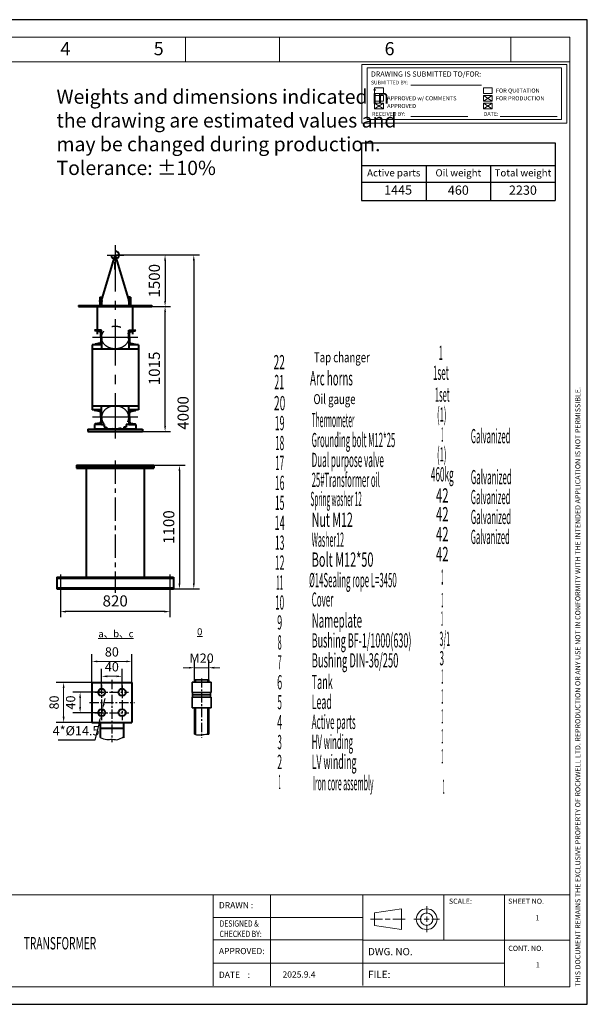
# Model space of a CAD drawing. Units: millimetres. Extents: x 8892 to 20358, y 28034 to 48385.
# Drawn here: x 11789 to 13781, y 28056 to 31513 of the extents above; entities that cross this region are included whole.
import ezdxf
from ezdxf.enums import TextEntityAlignment as Align

# ---------------------------------------------------------------- set-up
doc = ezdxf.new("R2010")
doc.units = ezdxf.units.MM
doc.header["$LTSCALE"] = 130
for name, pattern in [('DASHED', [19.05, 12.7, -6.35]), ('G', [2, 1.25, -0.25, 0.25, -0.25]), ('K', [2.5, 1.25, -0.25, 0.25, -0.25, 0.25, -0.25])]:
    doc.linetypes.add(name, pattern=pattern)
doc.layers.get('0').update_dxf_attribs({"lineweight": 40})
for name, color, linetype, lineweight in [('01', 7, 'Continuous', 40), ('02', 1, 'Continuous', 15), ('05', 4, 'G', 25), ('07', 6, 'K', 25), ('08', 1, 'Continuous', 15), ('11', 3, 'Continuous', 15), ('标注线', 3, 'Continuous', 15)]:
    doc.layers.add(name, color=color, linetype=linetype, lineweight=lineweight)
doc.layers.add('2', color=3, linetype='Continuous')
doc.layers.add('TBL', color=9, linetype='Continuous')
doc.styles.add('CCFS', font='complex.shx', dxfattribs={"width": 0.7, "bigfont": 'CCFSHZ.SHX'})
doc.styles.get("Standard").update_dxf_attribs({"font": 'isocp', "width": 0.707, "bigfont": 'intecad.shx'})
doc.styles.add('宋体', font='SimSun.ttf', dxfattribs={"width": 0.8})
doc.styles.add('样式 1', font='gbenor.shx', dxfattribs={"height": 3, "bigfont": 'gbcbig.shx'})
doc.dimstyles.new('INTE', dxfattribs={"dimscale": 13, "dimtxt": 3.5, "dimasz": 2, "dimexe": 3, "dimexo": 0, "dimgap": 1, "dimtad": 1, "dimdec": 3, "dimdsep": 46, "dimtxsty": 'Standard', "dimcen": 0, "dimclrd": 1, "dimclre": 1, "dimclrt": 3, "dimaunit": 1, "dimadec": 0, "dimazin": 0, "dimtfac": 1, "dimtdec": 3, "dimtmove": 0, "dimatfit": 0, "dimfxl": 1, "dimarcsym": 0})

# ---------------------------------------------------------------- blocks, each defined once
blk = doc.blocks.new('*D237')
at = {"layer": '08', "color": 1, "lineweight": -2, "transparency": 16777216}
for p, q in [((11931.8, 29514.4), (11931.8, 29415.2)), ((12316.4, 29514.4), (12316.4, 29415.2)), ((12296.9, 29434.7), (11951.3, 29434.7))]:
    blk.add_line(p, q, dxfattribs=at)
at = {"layer": '08', "color": 1, "lineweight": 25, "transparency": 16777216}
for points in [[(11951.3, 29437.9), (11951.3, 29431.4), (11931.8, 29434.7)], [(12296.9, 29437.9), (12296.9, 29431.4), (12316.4, 29434.7)]]:
    blk.add_solid(points, dxfattribs=at)
at = {"layer": 'Defpoints', "color": 0, "lineweight": 25, "transparency": 16777216}
for p in [(11931.8, 29514.4, 0), (12316.4, 29514.4, 0), (11931.8, 29434.7)]:
    blk.add_point(p, dxfattribs=at)
at = {"layer": '08', "color": 3, "transparency": 16777216, "insert": (12124.1, 29467.2), "char_height": 39, "attachment_point": 5}
blk.add_mtext('820', dxfattribs=at)
blk = doc.blocks.new('*D238')
at = {"layer": '08', "color": 1, "lineweight": -2, "transparency": 16777216}
for p, q in [((12259.5, 29948.4), (12369.2, 29948.4)), ((12349.7, 29928.9), (12349.7, 29533.9)), ((12329.2, 29514.4), (12369.2, 29514.4))]:
    blk.add_line(p, q, dxfattribs=at)
at = {"layer": '08', "color": 1, "lineweight": 25, "transparency": 16777216}
for points in [[(12346.4, 29928.9), (12352.9, 29928.9), (12349.7, 29948.4)], [(12346.4, 29533.9), (12352.9, 29533.9), (12349.7, 29514.4)]]:
    blk.add_solid(points, dxfattribs=at)
at = {"layer": 'Defpoints', "color": 0, "lineweight": 25, "transparency": 16777216}
for p in [(12259.5, 29948.4, 0), (12329.2, 29514.4), (12349.7, 29514.4)]:
    blk.add_point(p, dxfattribs=at)
at = {"layer": '08', "color": 3, "transparency": 16777216, "insert": (12317.2, 29731.4), "char_height": 39, "attachment_point": 5, "rotation": 90}
blk.add_mtext('1100', dxfattribs=at)
blk = doc.blocks.new('*D239')
at = {"layer": '08', "color": 1, "lineweight": -2, "transparency": 16777216}
for p, q in [((12271.9, 30686.8), (12419.5, 30686.8)), ((12400, 30667.3), (12400, 29533.9)), ((12329.2, 29514.4), (12419.5, 29514.4))]:
    blk.add_line(p, q, dxfattribs=at)
at = {"layer": '08', "color": 1, "lineweight": 25, "transparency": 16777216}
for points in [[(12396.8, 30667.3), (12403.3, 30667.3), (12400, 30686.8)], [(12396.8, 29533.9), (12403.3, 29533.9), (12400, 29514.4)]]:
    blk.add_solid(points, dxfattribs=at)
at = {"layer": 'Defpoints', "color": 0, "lineweight": 25, "transparency": 16777216}
for p in [(12271.9, 30686.8), (12329.2, 29514.4, 0), (12400, 29514.4)]:
    blk.add_point(p, dxfattribs=at)
at = {"layer": '08', "color": 3, "transparency": 16777216, "insert": (12367.5, 30132.2), "char_height": 39, "attachment_point": 5, "rotation": 90}
blk.add_mtext('4000', dxfattribs=at)
blk = doc.blocks.new('*D240')
at = {"layer": '08', "color": 1, "lineweight": -2, "transparency": 16777216}
for p, q in [((12252.3, 30505.9), (12318.7, 30505.9)), ((12299.2, 30086.7), (12299.2, 30486.4)), ((12220.5, 30067.2), (12318.7, 30067.2))]:
    blk.add_line(p, q, dxfattribs=at)
at = {"layer": '08', "color": 1, "lineweight": 25, "transparency": 16777216}
for points in [[(12296, 30486.4), (12302.5, 30486.4), (12299.2, 30505.9)], [(12296, 30086.7), (12302.5, 30086.7), (12299.2, 30067.2)]]:
    blk.add_solid(points, dxfattribs=at)
at = {"layer": 'Defpoints', "color": 0, "lineweight": 25, "transparency": 16777216}
for p in [(12252.3, 30505.9), (12299.2, 30505.9), (12220.5, 30067.2, 0)]:
    blk.add_point(p, dxfattribs=at)
at = {"layer": '08', "color": 3, "transparency": 16777216, "insert": (12266.7, 30288.6), "char_height": 39, "attachment_point": 5, "rotation": 90}
blk.add_mtext('1015', dxfattribs=at)
blk = doc.blocks.new('*D241')
at = {"layer": '08', "color": 1, "lineweight": -2, "transparency": 16777216}
for p, q in [((12125, 30686.8), (12318.7, 30686.8)), ((12299.2, 30667.3), (12299.2, 30525.4)), ((12252.3, 30505.9), (12318.7, 30505.9))]:
    blk.add_line(p, q, dxfattribs=at)
at = {"layer": '08', "color": 1, "lineweight": 25, "transparency": 16777216}
for points in [[(12296, 30667.3), (12302.5, 30667.3), (12299.2, 30686.8)], [(12296, 30525.4), (12302.5, 30525.4), (12299.2, 30505.9)]]:
    blk.add_solid(points, dxfattribs=at)
at = {"layer": 'Defpoints', "color": 0, "lineweight": 25, "transparency": 16777216}
for p in [(12125, 30686.8, 0), (12252.3, 30505.9, 0), (12299.2, 30505.9)]:
    blk.add_point(p, dxfattribs=at)
at = {"layer": '08', "color": 3, "transparency": 16777216, "insert": (12266.7, 30596.3), "char_height": 39, "attachment_point": 5, "rotation": 90}
blk.add_mtext('1500', dxfattribs=at)
blk = doc.blocks.new('*D247')
at = {"layer": '02', "color": 1, "lineweight": -2, "transparency": 16777216}
for p, q in [((12042.5, 29185.5), (11917.3, 29185.5)), ((12042.5, 29045.8), (11917.3, 29045.8))]:
    blk.add_line(p, q, dxfattribs=at)
at = {"layer": '02', "color": 1, "lineweight": 15, "transparency": 16777216}
blk.add_line((11943.3, 29166), (11943.3, 29065.3), dxfattribs=at)
at = {"layer": '02', "color": 1, "lineweight": 25, "transparency": 16777216}
for points in [[(11940, 29166), (11946.5, 29166), (11943.3, 29185.5)], [(11940, 29065.3), (11946.5, 29065.3), (11943.3, 29045.8)]]:
    blk.add_solid(points, dxfattribs=at)
at = {"layer": 'Defpoints', "color": 0, "lineweight": 25, "transparency": 16777216}
for p in [(12042.5, 29185.5), (11943.3, 29045.8), (12042.5, 29045.8)]:
    blk.add_point(p, dxfattribs=at)
at = {"layer": '02', "color": 3, "transparency": 16777216, "insert": (11914, 29115.6), "char_height": 32.5, "attachment_point": 5, "rotation": 90}
blk.add_mtext('80', dxfattribs=at)
blk = doc.blocks.new('*D248')
at = {"layer": '02', "color": 1, "lineweight": -2, "transparency": 16777216}
for p, q in [((12076.6, 29151.5), (11975.1, 29151.5)), ((12076.6, 29079.8), (11975.1, 29079.8))]:
    blk.add_line(p, q, dxfattribs=at)
at = {"layer": '02', "color": 1, "lineweight": 15, "transparency": 16777216}
blk.add_line((12001.1, 29132), (12001.1, 29099.3), dxfattribs=at)
at = {"layer": '02', "color": 1, "lineweight": 25, "transparency": 16777216}
for points in [[(11997.9, 29132), (12004.4, 29132), (12001.1, 29151.5)], [(11997.9, 29099.3), (12004.4, 29099.3), (12001.1, 29079.8)]]:
    blk.add_solid(points, dxfattribs=at)
at = {"layer": 'Defpoints', "color": 0, "lineweight": 25, "transparency": 16777216}
for p in [(12076.6, 29151.5), (12001.1, 29079.8), (12076.6, 29079.8)]:
    blk.add_point(p, dxfattribs=at)
at = {"layer": '02', "color": 3, "transparency": 16777216, "insert": (11971.9, 29115.6), "char_height": 32.5, "attachment_point": 5, "rotation": 90}
blk.add_mtext('40', dxfattribs=at)
blk = doc.blocks.new('*D249')
at = {"layer": '08', "color": 1, "lineweight": -2, "transparency": 16777216}
for p, q in [((12084.4, 29110.9), (12089.1, 29129.8)), ((12079.6, 29092), (12073.5, 29067.6)), ((12068.8, 29048.7), (12052.3, 28983)), ((12052.3, 28983), (11924.6, 28983))]:
    blk.add_line(p, q, dxfattribs=at)
at = {"layer": '08', "color": 1, "lineweight": 25, "transparency": 16777216}
for points in [[(12081.2, 29111.7), (12087.5, 29110.1), (12079.6, 29092)], [(12065.6, 29049.5), (12071.9, 29047.9), (12073.5, 29067.6)]]:
    blk.add_solid(points, dxfattribs=at)
at = {"layer": 'Defpoints', "color": 0, "lineweight": 25, "transparency": 16777216}
for p in [(12079.6, 29092), (12073.5, 29067.6)]:
    blk.add_point(p, dxfattribs=at)
at = {"layer": '08', "color": 3, "transparency": 16777216, "insert": (11981.9, 29012.2), "char_height": 32.5, "attachment_point": 5}
blk.add_mtext(' 4*%%c14.5', dxfattribs=at)
blk = doc.blocks.new('*D250')
at = {"layer": '02', "color": 1, "lineweight": -2, "transparency": 16777216}
for p, q in [((12042.5, 29185.5), (12042.5, 29285.8)), ((12182.3, 29185.5), (12182.3, 29285.8))]:
    blk.add_line(p, q, dxfattribs=at)
at = {"layer": '02', "color": 1, "lineweight": 15, "transparency": 16777216}
blk.add_line((12062, 29259.8), (12162.8, 29259.8), dxfattribs=at)
at = {"layer": '02', "color": 1, "lineweight": 25, "transparency": 16777216}
for points in [[(12062, 29263), (12062, 29256.5), (12042.5, 29259.8)], [(12162.8, 29263), (12162.8, 29256.5), (12182.3, 29259.8)]]:
    blk.add_solid(points, dxfattribs=at)
at = {"layer": 'Defpoints', "color": 0, "lineweight": 25, "transparency": 16777216}
for p in [(12182.3, 29259.8), (12042.5, 29185.5), (12182.3, 29185.5)]:
    blk.add_point(p, dxfattribs=at)
at = {"layer": '02', "color": 3, "transparency": 16777216, "insert": (12112.4, 29289), "char_height": 32.5, "attachment_point": 5}
blk.add_mtext('80', dxfattribs=at)
blk = doc.blocks.new('*D251')
at = {"layer": '02', "color": 1, "lineweight": -2, "transparency": 16777216}
for p, q in [((12076.6, 29151.5), (12076.6, 29233.5)), ((12148.3, 29151.5), (12148.3, 29233.5))]:
    blk.add_line(p, q, dxfattribs=at)
at = {"layer": '02', "color": 1, "lineweight": 15, "transparency": 16777216}
blk.add_line((12096.1, 29207.5), (12128.8, 29207.5), dxfattribs=at)
at = {"layer": '02', "color": 1, "lineweight": 25, "transparency": 16777216}
for points in [[(12096.1, 29210.8), (12096.1, 29204.3), (12076.6, 29207.5)], [(12128.8, 29210.8), (12128.8, 29204.3), (12148.3, 29207.5)]]:
    blk.add_solid(points, dxfattribs=at)
at = {"layer": 'Defpoints', "color": 0, "lineweight": 25, "transparency": 16777216}
for p in [(12148.3, 29207.5), (12076.6, 29151.5), (12148.3, 29151.5)]:
    blk.add_point(p, dxfattribs=at)
at = {"layer": '02', "color": 3, "transparency": 16777216, "insert": (12112.4, 29236.8), "char_height": 32.5, "attachment_point": 5}
blk.add_mtext('40', dxfattribs=at)
blk = doc.blocks.new('*D253')
at = {"layer": '02', "color": 1, "lineweight": -2, "transparency": 16777216}
for p, q in [((12402.1, 29195.7), (12402.1, 29263.7)), ((12452.5, 29195.7), (12452.5, 29263.7))]:
    blk.add_line(p, q, dxfattribs=at)
at = {"layer": '02', "color": 1, "lineweight": 15, "transparency": 16777216}
for p, q in [((12382.6, 29237.7), (12363.1, 29237.7)), ((12402.1, 29237.7), (12452.5, 29237.7)), ((12472, 29237.7), (12491.5, 29237.7))]:
    blk.add_line(p, q, dxfattribs=at)
at = {"layer": '02', "color": 1, "lineweight": 25, "transparency": 16777216}
for points in [[(12382.6, 29241), (12382.6, 29234.5), (12402.1, 29237.7)], [(12472, 29241), (12472, 29234.5), (12452.5, 29237.7)]]:
    blk.add_solid(points, dxfattribs=at)
at = {"layer": 'Defpoints', "color": 0, "lineweight": 25, "transparency": 16777216}
for p in [(12452.5, 29237.7), (12402.1, 29195.7), (12452.5, 29195.7)]:
    blk.add_point(p, dxfattribs=at)
at = {"layer": '02', "color": 3, "transparency": 16777216, "insert": (12427.3, 29267), "char_height": 32.5, "attachment_point": 5}
blk.add_mtext('M20', dxfattribs=at)

msp = doc.modelspace()

# ---------------------------------------------------------------- linework, layer by layer
at = {"color": 1, "linetype": 'Continuous', "lineweight": 35}
for p, q in [((12393.7212, 29187.2958), (12460.9212, 29187.2958)), ((12393.7212, 29187.2958), (12393.7212, 29150.761)), ((12402.1212, 29195.6958), (12452.5212, 29195.6958)), ((12452.5212, 29195.6958), (12452.5212, 29187.2958)), ((12460.9212, 29187.2958), (12460.9212, 29150.761)), ((12393.7212, 29150.761), (12460.9212, 29150.761)), ((12395.8212, 29133.9425), (12395.8212, 29150.761)), ((12395.8212, 29142.3425), (12458.8212, 29142.3425)), ((12458.8212, 29133.9425), (12458.8212, 29150.761)), ((12393.7212, 29133.9425), (12393.7212, 29097.4077)), ((12393.7212, 29133.9425), (12460.9212, 29133.9425)), ((12460.9212, 29133.9425), (12460.9212, 29097.4077)), ((12393.7212, 29097.4077), (12460.9212, 29097.4077)), ((12452.5212, 29097.4077), (12452.5212, 29004.6562))]:
    msp.add_line(p, q, dxfattribs=at)
at = {"color": 1, "linetype": 'Continuous', "lineweight": 35, "ltscale": 0.02}
for p, q in [((12402.1212, 29195.6958), (12402.1212, 29187.2958)), ((12402.1212, 29097.4077), (12402.1212, 29004.6562))]:
    msp.add_line(p, q, dxfattribs=at)
at = {"color": 3, "linetype": 'ByBlock', "lineweight": -3, "ltscale": 0.02}
for p, q in [((12406.3212, 29195.6958), (12406.3212, 29187.2958)), ((12406.3212, 29195.6958), (12406.3212, 29187.2958)), ((12448.3212, 29195.6958), (12448.3212, 29187.2958)), ((12406.3212, 29097.4077), (12406.3212, 29003.0918)), ((12448.3212, 29097.4077), (12448.3212, 29004.6562))]:
    msp.add_line(p, q, dxfattribs=at)
at = {"color": 3, "linetype": 'ByBlock', "lineweight": -3}
msp.add_line((12448.3212, 29195.6958), (12448.3212, 29187.2958), dxfattribs=at)
at = {"layer": '01'}
for p, q in [((12076.4179, 30525.3986, -0.0001), (12124.1102, 30686.776, -0.0001)), ((12124.1102, 30686.776, -0.0001), (12171.8025, 30525.3986, -0.0001)), ((12124.1102, 30636.402, -0.0001), (12124.1102, 30662.0731, -0.0001)), ((12070.2641, 30538.2191, -0.0001), (12070.2641, 30510.014, -0.0001)), ((12070.2641, 30538.2191, -0.0001), (12076.4179, 30538.2191, -0.0001)), ((12076.4179, 30538.2191, -0.0001), (12076.4179, 30510.014, -0.0001)), ((12171.8025, 30538.2191, -0.0001), (12171.8025, 30510.014, -0.0001)), ((12177.9564, 30538.2191, -0.0001), (12171.8025, 30538.2191, -0.0001)), ((12177.9564, 30538.2191, -0.0001), (12177.9564, 30510.014, -0.0001)), ((11995.9051, 30510.014, -0.0001), (11995.9051, 30505.9114, -0.0001)), ((11995.9051, 30510.014, -0.0001), (12252.3153, 30510.014, -0.0001)), ((11995.9051, 30505.9114, -0.0001), (12252.3153, 30505.9114, -0.0001)), ((12076.4179, 30505.9114, -0.0001), (12050.7769, 30505.9114, -0.0001)), ((12061.8458, 30408.6879, -0.0001), (12061.8458, 30505.9114, -0.0001)), ((12061.8458, 30464.8858, -0.0001), (12061.8458, 30490.8006, -0.0001)), ((12171.8025, 30505.9114, -0.0001), (12197.4436, 30505.9114, -0.0001)), ((12186.3747, 30408.6879, -0.0001), (12186.3747, 30505.9114, -0.0001)), ((12186.3747, 30464.8858, -0.0001), (12186.3747, 30490.8006, -0.0001)), ((12252.3153, 30510.014, -0.0001), (12252.3153, 30505.9114, -0.0001)), ((12076.4179, 30422.7797, -0.0001), (12051.8025, 30422.7797, -0.0001)), ((12076.4179, 30392.0104, -0.0001), (12076.4179, 30422.7797, -0.0001)), ((12171.8025, 30392.0104, -0.0001), (12171.8025, 30422.7797, -0.0001)), ((12171.8025, 30422.7797, -0.0001), (12196.4179, 30422.7797, -0.0001)), ((12070.1507, 30417.5048, -0.0001), (12053.5771, 30420.6381, -0.0001)), ((12073.7, 30397.1387, -0.0001), (12073.7, 30413.2217, -0.0001)), ((12073.7, 30397.1387, -0.0001), (12073.7, 30381.0556, -0.0001)), ((12076.4179, 30397.1387, -0.0001), (12076.4179, 30357.158, -0.0001)), ((12171.8025, 30397.1387, -0.0001), (12171.8025, 30357.158, -0.0001)), ((12174.5205, 30397.1387, -0.0001), (12174.5205, 30413.2217, -0.0001)), ((12174.5205, 30397.1387, -0.0001), (12174.5205, 30381.0556, -0.0001)), ((12178.0697, 30417.5048, -0.0001), (12194.6433, 30420.6381, -0.0001)), ((12076.4179, 30371.4976, -0.0001), (12042.8282, 30371.4976, -0.0001)), ((12042.8282, 30371.4976, -0.0001), (12042.8282, 30142.6044, -0.0001)), ((12042.8282, 30357.158, -0.0001), (12205.3923, 30357.158, -0.0001)), ((12070.1507, 30376.7725, -0.0001), (12053.5771, 30373.6392, -0.0001)), ((12205.3923, 30371.4976, -0.0001), (12171.8025, 30371.4976, -0.0001)), ((12178.0697, 30376.7725, -0.0001), (12194.6433, 30373.6392, -0.0001)), ((12205.3923, 30371.4976, -0.0001), (12205.3923, 30142.6044, -0.0001)), ((12042.8282, 30156.944, -0.0001), (12205.3923, 30156.944, -0.0001)), ((12076.4179, 30116.9633, -0.0002), (12076.4179, 30156.944, -0.0002)), ((12171.8025, 30116.9633, -0.0002), (12171.8025, 30156.944, -0.0002)), ((12076.4179, 30142.6044, -0.0002), (12042.8282, 30142.6044, -0.0002)), ((12070.1507, 30137.3295, -0.0002), (12053.5771, 30140.4628, -0.0002)), ((12073.7, 30116.9633, -0.0002), (12073.7, 30133.0464, -0.0002)), ((12073.7, 30116.9633, -0.0002), (12073.7, 30100.8803, -0.0002)), ((12076.4179, 30116.9633, -0.0002), (12076.4179, 30091.3223, -0.0002)), ((12205.3923, 30142.6044, -0.0002), (12171.8025, 30142.6044, -0.0002)), ((12171.8025, 30116.9633, -0.0002), (12171.8025, 30091.3223, -0.0002)), ((12174.5205, 30116.9633, -0.0002), (12174.5205, 30133.0464, -0.0002)), ((12174.5205, 30116.9633, -0.0002), (12174.5205, 30100.8803, -0.0002)), ((12178.0697, 30137.3295, -0.0002), (12194.6433, 30140.4628, -0.0002)), ((12076.4179, 30091.3223, -0.0002), (12051.8025, 30091.3223, -0.0002)), ((12051.8025, 30091.3223, -0.0002), (12051.8029, 30075.4442, -0.0001)), ((12051.8029, 30076.9827, -0.0001), (12196.4183, 30076.9827, -0.0001)), ((12070.1507, 30096.5972, -0.0002), (12053.5771, 30093.4639, -0.0002)), ((12076.4179, 30091.3223, -0.0002), (12085.1528, 30091.3223, -0.0002)), ((12085.1528, 30091.3223, -0.0002), (12085.1528, 30081.7939, -0.0002)), ((12085.1528, 30081.7939, -0.0002), (12094.0033, 30081.7939, -0.0002)), ((12094.0033, 30081.7939, -0.0002), (12094.0036, 30076.9932, -0.0001)), ((12163.0676, 30081.7939, -0.0002), (12154.2172, 30081.7939, -0.0002)), ((12154.2172, 30081.7939, -0.0002), (12154.2176, 30076.9932, -0.0001)), ((12171.8025, 30091.3223, -0.0002), (12163.0676, 30091.3223, -0.0002)), ((12163.0676, 30091.3223, -0.0002), (12163.0676, 30081.7939, -0.0002)), ((12171.8025, 30091.3223, -0.0002), (12196.4179, 30091.3223, -0.0002)), ((12178.0697, 30096.5972, -0.0002), (12194.6433, 30093.4639, -0.0002)), ((12196.4179, 30091.3223, -0.0002), (12196.4183, 30075.4442, -0.0001)), ((12027.9567, 30075.4442, -0.0001), (12220.5208, 30075.4442, -0.0001)), ((12027.9567, 30075.4442, -0.0002), (12027.9567, 30067.2391, -0.0002)), ((12027.9567, 30067.2391, -0.0001), (12220.5208, 30067.2391, -0.0001)), ((12220.5208, 30075.4442, -0.0001), (12220.5208, 30067.2391, -0.0001)), ((11988.7256, 29948.4306, -0.0001), (12259.4948, 29948.4306, -0.0001)), ((11988.7256, 29948.4306, -0.0001), (11988.7256, 29938.1742, -0.0001)), ((11988.7256, 29945.5936, -0.0001), (12259.4948, 29945.5936, -0.0001)), ((11988.7256, 29938.1742, -0.0001), (12259.4948, 29938.1742, -0.0001)), ((12022.0589, 29938.1742, -0.0001), (12022.0589, 29555.3969, -0.0001)), ((12226.1615, 29938.1742, -0.0001), (12226.1615, 29555.3969, -0.0001)), ((12259.4948, 29948.4306, -0.0001), (12259.4948, 29938.1742, -0.0001)), ((11918.982, 29555.3969, -0.0001), (12329.2384, 29555.3969, -0.0001)), ((11918.982, 29555.3969, -0.0001), (11918.982, 29514.3713, -0.0001)), ((11918.982, 29551.8072, -0.0001), (12329.2384, 29551.8072, -0.0001)), ((12329.2384, 29555.3969, -0.0001), (12329.2384, 29514.3713, -0.0001)), ((11918.982, 29517.961, -0.0001), (12329.2384, 29517.961, -0.0001)), ((11918.982, 29514.3713, -0.0001), (12329.2384, 29514.3713, -0.0001)), ((12042.5358, 29185.5331), (12042.5358, 29045.7571)), ((12042.5358, 29185.5331), (12182.3118, 29185.5331)), ((12182.3118, 29185.5331), (12182.3118, 29045.7571)), ((12042.5358, 29045.7571), (12182.3118, 29045.7571)), ((12071.2078, 29045.7571), (12071.2078, 28993.1397)), ((12153.6398, 29045.7571), (12153.6398, 28992.0356)), ((12071.2078, 29026.0451), (12153.6398, 29026.0451))]:
    msp.add_line(p, q, dxfattribs=at)
for centre in [(12076.5838, 29151.4851), (12148.2638, 29151.4851), (12076.5838, 29079.8051), (12148.2638, 29079.8051)]:
    msp.add_circle(centre, 12.544, dxfattribs=at)
for centre, radius, start, end in [((12124.1102, 30686.776), 13.5675, 180, 90), ((12053.982, 30422.7797, -0.0001), 2.1795, 180, 259.2943623), ((12194.2384, 30422.7797, -0.0001), 2.1795, 280.7056377, 360), ((12069.341, 30413.2217, -0.0001), 4.359, 0, 79.2943623), ((12178.8795, 30413.2217, -0.0001), 4.359, 100.7056377, 180), ((12053.982, 30371.4976, -0.0001), 2.1795, 100.7056377, 180), ((12069.341, 30381.0556, -0.0001), 4.359, 280.7056377, 0), ((12178.8795, 30381.0556, -0.0001), 4.359, 180, 259.2943623), ((12194.2384, 30371.4976, -0.0001), 2.1795, 0, 79.2943623), ((12053.982, 30142.6044, -0.0002), 2.1795, 180, 259.2943623), ((12069.341, 30133.0464, -0.0002), 4.359, 0, 79.2943623), ((12178.8795, 30133.0464, -0.0002), 4.359, 100.7056377, 180), ((12194.2384, 30142.6044, -0.0002), 2.1795, 280.7056377, 0), ((12053.982, 30091.3223, -0.0002), 2.1795, 100.7056377, 180), ((12069.341, 30100.8803, -0.0002), 4.359, 280.7056377, 0), ((12178.8795, 30100.8803, -0.0002), 4.359, 180, 259.2943623), ((12194.2384, 30091.3223, -0.0002), 2.1795, 0, 79.2943623)]:
    msp.add_arc(centre, radius, start, end, dxfattribs=at)
at = {"layer": '05'}
for p, q in [((12124.1102, 30721.2286, -0.0001), (12124.1102, 30043.0029, -0.0001)), ((12095.7474, 30686.776, -0.0001), (12154.2371, 30686.776, -0.0001)), ((12067.1679, 30525.3986, -0.0001), (12080.2292, 30525.3986, -0.0001)), ((12181.0525, 30525.3986, -0.0001), (12167.9913, 30525.3986, -0.0001)), ((12204.1488, 30397.1387, -0.0001), (12044.0717, 30397.1387, -0.0001)), ((12204.1488, 30116.9633, -0.0001), (12044.0717, 30116.9633, -0.0001)), ((11931.8025, 29565.2839, -0.0001), (11931.8025, 29499.7959, -0.0001)), ((12316.4179, 29565.2839, -0.0001), (12316.4179, 29499.7959, -0.0001))]:
    msp.add_line(p, q, dxfattribs=at)
at = {"layer": '05', "color": 4, "linetype": 'G', "ltscale": 0.5}
msp.add_line((12124.1102, 29964.9986, -0.0001), (12124.1102, 29500.1008, -0.0001), dxfattribs=at)
at = {"layer": '05', "ltscale": 0.2}
for p, q in [((12076.5838, 29178.0612), (12076.5838, 29053.285)), ((12112.4238, 29194.7137), (12112.4238, 28975.7949)), ((12427.3212, 29200.4195), (12427.3212, 28991.3538)), ((12052.3945, 29151.4851), (12170.6994, 29151.4851)), ((12148.2638, 29175.8722), (12148.2638, 29053.285)), ((12033.9892, 29115.6451), (12191.4758, 29115.6451)), ((12052.3945, 29079.8051), (12171.7948, 29079.8051))]:
    msp.add_line(p, q, dxfattribs=at)
at = {"layer": '07'}
msp.add_ellipse((12124.1177, 30397.1387, -0.0001), major_axis=(47.6848, 0), ratio=0.838435127, dxfattribs=at)
at = {"layer": '07', "extrusion": (0, 0, -1)}
msp.add_ellipse((12124.1177, 30116.9633, -0.0001), major_axis=(47.6848, 0), ratio=0.838435127, dxfattribs=at)
at = {"layer": '2'}
for p, q in [((12988.3261, 31080.6247), (13214.9674, 31080.6247)), ((12988.3261, 31080.6247), (12988.3261, 31001.299)), ((13214.9674, 31080.6247), (13441.6087, 31080.6247)), ((13441.6087, 31080.6247), (13668.25, 31080.6247)), ((13668.25, 31080.6247), (13668.25, 31001.299)), ((12988.3261, 31001.299), (13214.9674, 31001.299)), ((12988.3261, 31001.299), (12988.3261, 30942.6619)), ((13214.9674, 31001.299), (13441.6087, 31001.299)), ((13214.9674, 31001.299), (13214.9674, 30942.6619)), ((13441.6087, 31001.299), (13668.25, 31001.299)), ((13441.6087, 31001.299), (13441.6087, 30942.6619)), ((13668.25, 31001.299), (13668.25, 30942.6619)), ((12988.3261, 30942.6619), (13214.9674, 30942.6619)), ((12988.3261, 30942.6619), (12988.3261, 30877.8619)), ((13214.9674, 30942.6619), (13441.6087, 30942.6619)), ((13214.9674, 30942.6619), (13214.9674, 30877.8619)), ((13441.6087, 30942.6619), (13668.25, 30942.6619)), ((13441.6087, 30942.6619), (13441.6087, 30877.8619)), ((13668.25, 30942.6619), (13668.25, 30877.8619)), ((12988.3261, 30877.8619), (13214.9674, 30877.8619)), ((13214.9674, 30877.8619), (13441.6087, 30877.8619)), ((13441.6087, 30877.8619), (13668.25, 30877.8619))]:
    msp.add_line(p, q, dxfattribs=at)
for points, knots in [([(12402.1212, 29004.6562), (12411.9582, 29000.0593), (12427.5829, 29003.7837), (12444.7545, 29004.0138), (12452.5212, 29004.6562)], [0, 0, 0, 0, 14.111512718, 22.414316837, 22.414316837, 22.414316837, 22.414316837]), ([(12071.0165, 28993.2291), (12078.8861, 28989.5516), (12092.5608, 28983.1612), (12115.6507, 28988.9323), (12133.1914, 28980.5795), (12151.4332, 28996.2339), (12153.6398, 28992.0356)], [0, 0, 0, 0, 14.111512718, 24.521203325, 37.35813522, 47.237569254, 47.237569254, 47.237569254, 47.237569254])]:
    msp.add_open_spline(points, degree=3, knots=knots, dxfattribs=at)
at = {"layer": 'Defpoints', "ltscale": 2}
for p, q in [((13780.834, 31512.935), (8891.9088, 31512.935)), ((13780.834, 28055.9815), (13780.834, 31512.935)), ((8891.9088, 28055.9815), (13780.834, 28055.9815))]:
    msp.add_line(p, q, dxfattribs=at)
msp.add_point((13780.834, 31512.935), dxfattribs=at)
at = {"layer": 'TBL', "color": 0, "linetype": 'ByBlock', "lineweight": 5}
for p, q in [((9039.4229, 31451.8327), (13719.7317, 31451.8327)), ((12370.7724, 31451.8327), (12370.7724, 31365.4209)), ((12700.9694, 31451.8327), (12700.9694, 31365.4209)), ((13512.2039, 31451.8327), (13512.2039, 31365.4209)), ((13719.7317, 31451.8327), (13719.7317, 31365.4209)), ((13719.7317, 31365.4209), (9125.8346, 31365.4209)), ((12989.0996, 31149.8481), (12989.0996, 31355.8887)), ((12989.0996, 31355.8887), (13708.595, 31355.8887)), ((13708.595, 31355.8887), (13708.595, 31149.8481)), ((13719.7317, 28117.0838), (13719.7317, 31365.4209)), ((13008.1553, 31161.9732), (13008.1553, 31343.4685)), ((13008.1553, 31343.4685), (13690.4975, 31343.4685)), ((13008.1553, 31343.4685), (13690.4975, 31343.4685)), ((13690.4975, 31343.4685), (13690.4975, 31161.9732)), ((13034.5229, 31254.1218), (13034.5229, 31273.9166)), ((13034.5229, 31273.9166), (13065.1301, 31273.9166)), ((13065.1301, 31254.1218), (13034.5229, 31254.1218)), ((13065.1301, 31273.9166), (13065.1301, 31254.1218)), ((13161.8322, 31282.7259), (13409.9807, 31282.7259)), ((13416.7915, 31254.1218), (13416.7915, 31273.9166)), ((13416.7915, 31273.9166), (13447.3987, 31273.9166)), ((13447.3987, 31254.1218), (13416.7915, 31254.1218)), ((13447.3987, 31273.9166), (13447.3987, 31254.1218)), ((13034.5229, 31227.0866), (13034.5229, 31246.8815)), ((13034.5229, 31246.8815), (13065.1301, 31246.8815)), ((13065.1301, 31227.0866), (13034.5229, 31227.0866)), ((13034.5229, 31200.0515), (13034.5229, 31219.8463)), ((13034.5229, 31219.8463), (13065.1301, 31219.8463)), ((13034.5229, 31219.8463), (13065.1301, 31200.0515)), ((13065.1301, 31219.8463), (13034.5229, 31200.0515)), ((13065.1301, 31246.8815), (13065.1301, 31227.0866)), ((13065.1301, 31219.8463), (13065.1301, 31200.0515)), ((13416.7915, 31227.0866), (13416.7915, 31246.8815)), ((13416.7915, 31246.8815), (13447.3987, 31246.8815)), ((13416.7915, 31246.8815), (13447.3987, 31227.0866)), ((13447.3987, 31246.8815), (13416.7915, 31227.0866)), ((13447.3987, 31227.0866), (13416.7915, 31227.0866)), ((13416.7915, 31200.0515), (13416.7915, 31219.8463)), ((13416.7915, 31219.8463), (13447.3987, 31219.8463)), ((13416.7915, 31219.8463), (13447.3987, 31200.0515)), ((13447.3987, 31219.8463), (13416.7915, 31200.0515)), ((13447.3987, 31246.8815), (13447.3987, 31227.0866)), ((13447.3987, 31219.8463), (13447.3987, 31200.0515)), ((13065.1301, 31200.0515), (13034.5229, 31200.0515)), ((13447.3987, 31200.0515), (13416.7915, 31200.0515)), ((13708.595, 31149.8481), (12989.0996, 31149.8481)), ((13690.4975, 31161.9732), (13008.1553, 31161.9732)), ((13161.8322, 31173.2568), (13361.3263, 31173.2568)), ((13475.6299, 31173.2568), (13675.124, 31173.2568)), ((9125.8346, 28440.8484), (13719.7317, 28440.8484)), ((12467.4276, 28440.8484), (12467.4276, 28121.0028)), ((12669.3788, 28440.8484), (12669.3788, 28121.0028)), ((12992.8917, 28441.6908), (12992.8917, 28121.8452)), ((13277.2157, 28440.8484), (13277.2157, 28281.768)), ((13490.2968, 28440.8484), (13490.2968, 28121.0028)), ((13128.4962, 28391.5171), (13033.5366, 28376.7261)), ((13128.4962, 28318.2432), (13128.4962, 28391.5171)), ((13217.2022, 28373.1582), (13217.2022, 28400.3468)), ((12467.4276, 28360.887), (12992.8917, 28360.887)), ((13062.1007, 28354.8801), (13020.007, 28354.8801)), ((13033.5366, 28376.7261), (13033.5366, 28333.0342)), ((13071.2397, 28354.8801), (13089.5177, 28354.8801)), ((13098.6567, 28354.8801), (13142.0258, 28354.8801)), ((13198.9242, 28354.8801), (13171.7356, 28354.8801)), ((13208.0632, 28354.8801), (13226.3412, 28354.8801)), ((13217.2022, 28370.0509), (13217.2022, 28370.0509)), ((13217.2022, 28345.7411), (13217.2022, 28364.0192)), ((13235.4802, 28354.8801), (13262.6688, 28354.8801)), ((13033.5366, 28333.0342), (13128.4962, 28318.2432)), ((13217.2022, 28336.6021), (13217.2022, 28309.4135)), ((12467.4276, 28281.768), (12992.8917, 28281.768)), ((12992.8917, 28280.9256), (13719.7317, 28280.9256)), ((12467.4276, 28200.9642), (13490.2968, 28200.9642)), ((13719.7317, 28117.0838), (9125.8346, 28117.0838)), ((9125.8346, 28117.0838), (13719.7317, 28117.0838))]:
    msp.add_line(p, q, dxfattribs=at)
for radius, start, end in [(36.3276, 0, 180), (36.3276, 180, 0), (21.8459, 0, 180), (21.8459, 180, 0)]:
    msp.add_arc((13217.2022, 28354.8801), radius, start, end, dxfattribs=at)

# ---------------------------------------------------------------- texts
at = {"layer": '01', "color": 6, "style": 'CCFS', "width": 0.6}
msp.add_text('TRANSFORMER', height=43.549618, dxfattribs=at).set_placement((11803.4958, 28248.6111))
at = {"layer": '08', "char_height": 24.5, "width": 802.793787, "attachment_point": 1}
for s, insert in [('{\\La、b、c}', (12064.9218, 29369.2475, -0.0001)), ('{\\L0}', (12411.55, 29376.4478))]:
    msp.add_mtext(s, dxfattribs=dict(at, insert=insert))
at = {"layer": '11'}
for s, width, p, p2 in [('1', 0.801171, (13259.7056, 30318.4347), (13273.7261, 30318.4347)), ('22', 0.607767, (12679.9578, 30285.6178), (12719.7683, 30285.6178)), ('Arc horns', 0.52038, (12807.9174, 30229.0112), (12958.2033, 30229.0112)), ('1set', 0.476783, (13239.0089, 30248.4347), (13295.0906, 30248.4347)), ('21', 0.654206, (12682.6901, 30215.6178), (12717.036, 30215.6178)), ('1set', 0.43911, (13246.0794, 30171.7707), (13297.7297, 30171.7707)), ('20', 0.636567, (12681.4014, 30141.741), (12721.2119, 30141.741)), ('(1)', 0.569718, (13253.613, 30101.7707), (13286.3606, 30101.7707)), ('19', 0.612447, (12684.1338, 30071.741), (12718.4796, 30071.741)), ('Thermometer', 0.387835, (12813.6579, 30082.3472), (12963.9439, 30082.3472)), ('1', 0.404, (13268.3696, 30031.7707), (13275.4396, 30031.7707)), ('Galvanized', 0.445064, (13371.9223, 30025.8483), (13511.0047, 30025.8483)), ('18', 0.606, (12685.3992, 30001.741), (12717.2142, 30001.741)), ('Grounding bolt M12*25', 0.444673, (12813.6579, 30012.3472), (13106.9512, 30012.3472)), ('(1)', 0.569718, (13253.613, 29961.7707), (13286.3606, 29961.7707)), ('17', 0.606, (12685.3992, 29931.741), (12717.2142, 29931.741)), ('Dual purpose valve', 0.450257, (12813.6579, 29942.3472), (13066.9838, 29942.3472)), ('460kg', 0.458602, (13231.9315, 29891.7707), (13311.8715, 29891.7707)), ('16', 0.610556, (12684.5224, 29861.741), (12718.091, 29861.741)), ('25#Transformer oil', 0.414494, (12813.6579, 29872.3472), (13053.0801, 29872.3472)), ('Galvanized', 0.459936, (13371.9223, 29882.1189), (13515.6523, 29882.1189)), ('42', 0.626549, (13249.8178, 29817.6785), (13293.9914, 29817.6785)), ('15', 0.609833, (12684.6671, 29791.741), (12717.9463, 29791.741)), ('Spring washer 12', 0.3594, (12809.5427, 29805.4073), (12989.4685, 29805.4073)), ('Galvanized', 0.445064, (13371.9223, 29812.1189), (13511.0047, 29812.1189)), ('42', 0.626549, (13249.8178, 29751.7707), (13293.9914, 29751.7707)), ('14', 0.614783, (12683.6317, 29721.741), (12718.9817, 29721.741)), ('Nut M12', 0.640044, (12813.6579, 29732.3472), (12957.9898, 29732.3472)), ('Galvanized', 0.4525, (13371.9223, 29742.1189), (13513.3285, 29742.1189)), ('42', 0.626549, (13249.8178, 29681.7707), (13293.9914, 29681.7707)), ('13', 0.609833, (12684.6671, 29651.741), (12717.9463, 29651.741)), ('Washer12', 0.404446, (12813.6579, 29662.3472), (12927.1568, 29662.3472)), ('Galvanized', 0.437628, (13371.9223, 29672.1189), (13508.6809, 29672.1189)), ('42', 0.626549, (13249.8178, 29611.7707), (13293.9914, 29611.7707)), ('12', 0.611465, (12684.3376, 29581.741), (12718.2757, 29581.741)), ('Bolt M12*50', 0.623933, (12813.6579, 29592.3472), (13030.4991, 29592.3472)), ('11', 0.582235, (12688.9342, 29511.741), (12713.6792, 29511.741)), ('%%C14Sealing rope L=3450', 0.434757, (12804.3613, 29520.5407), (13111.9693, 29520.5407)), ('1', 0.404, (13268.3696, 29532.9359), (13275.4396, 29532.9359)), ('1', 0.404, (13268.3696, 29529.2066), (13275.4396, 29529.2066)), ('10', 0.606076, (12685.3853, 29441.741), (12717.2281, 29441.741)), ('Cover', 0.467305, (12813.6579, 29452.3472), (12889.595, 29452.3472)), ('1', 0.404, (13268.3696, 29450.2919), (13275.4396, 29450.2919)), ('9', 0.579528, (12692.3009, 29371.741), (12710.3125, 29371.741)), ('Nameplate', 0.584071, (12813.6579, 29378.6178), (12990.3394, 29378.6178)), ('1', 0.404, (13267.2681, 29385.3833), (13274.3381, 29385.3833)), ('8', 0.514182, (12694.2367, 29301.741), (12708.3767, 29301.741)), ('Bushing BF-1/1000(630)', 0.509013, (12813.6579, 29308.6178), (13163.6579, 29308.6178)), ('7', 0.514182, (12694.2367, 29231.741), (12708.3767, 29231.741)), ('Bushing DIN-36/250', 0.522256, (12813.6579, 29238.6178), (13117.9576, 29238.6178)), ('3', 0.527686, (13262.4111, 29246.2096), (13278.0154, 29246.2096)), ('6', 0.600695, (12692.3022, 29161.741), (12710.3112, 29161.741)), ('Tank', 0.537987, (12813.6579, 29162.5951), (12887.6311, 29162.5951)), ('1', 0.404, (13268.3696, 29182.0187), (13275.4396, 29182.0187)), ('1', 0.404, (13268.3696, 29182.0187), (13275.4396, 29182.0187)), ('Lead ', 0.484783, (12813.6579, 29092.5951), (12891.2231, 29092.5951)), ('1', 0.404, (13268.3696, 29112.0187), (13275.4396, 29112.0187)), ('5', 0.527686, (12693.5046, 29091.741), (12709.1088, 29091.741)), ('Active parts', 0.418906, (12813.6579, 29022.5951), (12968.1505, 29022.5951)), ('1', 0.404, (13268.3696, 29042.0187), (13275.4396, 29042.0187)), ('4', 0.543846, (12692.4692, 29021.741), (12710.1442, 29021.741)), ('HV winding ', 0.444763, (12813.6579, 28952.5951), (12964.8774, 28952.5951)), ('1', 0.404, (13268.3696, 28972.0187), (13275.4396, 28972.0187)), ('3', 0.527686, (12693.5046, 28951.741), (12709.1088, 28951.741)), ('LV winding', 0.507937, (12813.6579, 28882.5951), (12970.769, 28882.5951)), ('1', 0.404, (13268.3696, 28902.0187), (13275.4396, 28902.0187)), ('2', 0.562593, (12692.7263, 28881.741), (12709.8871, 28881.741)), ('1', 0.404, (12697.7717, 28811.741), (12704.8417, 28811.741)), ('Iron core assembly', 0.384993, (12817.8301, 28807.5509), (13030.6347, 28807.5509)), ('1', 0.404, (13273.3705, 28795.313), (13280.4405, 28795.313))]:
    msp.add_text(s, height=50, dxfattribs=dict(at, width=width)).set_placement(p, p2, align=Align.FIT)
at = {"layer": '11', "width": 0.427748}
msp.add_text('3/1', height=50, rotation=0.9407496, dxfattribs=at).set_placement((13262.4111, 29313.996), (13299.834, 29314.6105), align=Align.FIT)
at = {"layer": '11', "color": 0, "linetype": 'DASHED', "lineweight": -3, "insert": (11918.2022, 31267.6892), "char_height": 50, "width": 1410.754468, "attachment_point": 1, "style": '样式 1'}
msp.add_mtext('Weights and dimensions indicated in^Jthe drawing are estimated values and^Jmay be changed during production.\\PTolerance: ±10%', dxfattribs=at)
at = {"layer": '2', "width": 205.041293, "attachment_point": 5}
for s, insert, char_height in [('Active parts', (13101.6468, 30971.9804), 25), ('Oil weight', (13328.2881, 30971.9804), 25), ('Total weight', (13554.9294, 30971.9804), 25), ('1445', (13116.9065, 30910.8909), 32.4), ('460', (13328.2881, 30910.2619), 32.4), ('2230', (13554.9294, 30910.2619), 32.4)]:
    msp.add_mtext(s, dxfattribs=dict(at, insert=insert, char_height=char_height))
at = {"layer": 'TBL', "color": 0, "linetype": 'ByBlock', "lineweight": 5, "style": '宋体'}
for s, height, p in [('4', 46.0863, (11932.0645, 31411.2163)), ('5', 46.0863, (12259.3812, 31411.2163)), ('6', 46.0863, (13069.4511, 31411.2163)), ('FOR QU0TATION', 14.562222, (13460.0339, 31264.0192)), ('APPROVED w/ COMMENTS', 14.562222, (13078.4955, 31236.984)), ('APPROVED', 14.56222, (13078.4955, 31209.9489)), ('FOR PRODUCTION', 14.562222, (13460.0339, 31236.984)), ('SHEET NO.', 18.20278, (13503.0025, 28417.9375)), ('DRAWN :', 21.84333, (12488.1194, 28403.8044)), ('1', 18.2028, (13599.2231, 28359.7631)), ('APPROVED:', 21.84333, (12488.1194, 28242.9862)), ('DWG. NO.', 25.48389, (13011.4173, 28240.9449)), ('CONT. NO.', 18.20278, (13503.7564, 28252.4942)), ('1', 18.2028, (13599.977, 28194.3198)), ('DATE    :', 21.84333, (12488.1194, 28159.5949)), ('2025.9.4', 21.84333, (12711.4925, 28160.7251)), ('FILE:', 25.48389, (13011.4173, 28160.9835))]:
    msp.add_text(s, height=height, dxfattribs=at).set_placement(p, align=Align.MIDDLE_LEFT)
for s, height, p in [('DRAWING IS SUBMITTED TO/FOR:', 18.202778, (13021.6132, 31313.005)), ('SUBMITTED BY:', 13.106, (13021.6132, 31285.5545)), ('RECEIVED BY:', 13.653435, (13025.6915, 31175.2098)), ('DATE:', 13.65343, (13417.4614, 31175.2098)), ('SCALE:', 18.20278, (13295.2514, 28408.8361))]:
    msp.add_text(s, height=height, dxfattribs=at).set_placement(p)
msp.add_text('THIS DOCUMENT REMAINS THE EXCLUSIVE PROPERTY OF ROCKWELL LTD. REPRODUCTION OR ANY USE NOT IN CONFORMITY WITH THE INTENDED APPLICATION IS NOT PERMISSIBLE.', height=18.2027777, rotation=90, dxfattribs=at).set_placement((13756.6389, 28117.874))
at = {"layer": 'TBL', "color": 0, "style": '宋体', "width": 0.8}
for s, height, p in [('DESIGNED &', 21.84333, (12490.5923, 28328.701)), ('CHECKED BY:', 21.843333, (12490.2995, 28292.2954))]:
    msp.add_text(s, height=height, dxfattribs=at).set_placement(p)
at = {"layer": '标注线', "lineweight": 25, "width": 0.707}
for s, p in [('%%U Tap changer', (12814.1352, 30310.006)), ('%%UOil gauge', (12819.8757, 30163.342))]:
    msp.add_text(s, height=35, dxfattribs=at).set_placement(p)

# ---------------------------------------------------------------- dimensions: what is measured, and where the dimension line sits
at = {"layer": '02'}
for base, p1, p2, text, override, picture, middle in [((12182.3118, 29259.7973), (12042.5358, 29185.5331), (12182.3118, 29185.5331), '80', {"dimtxt": 2.5, "dimasz": 1.5, "dimexe": 2, "dimlwd": 15}, '*D250', (12112.4238, 29259.7973)), ((12452.5212, 29237.7149), (12402.1212, 29195.6958), (12452.5212, 29195.6958), 'M20', {"dimtxt": 2.5, "dimasz": 1.5, "dimexe": 2, "dimgap": 1, "dimlwd": 15}, '*D253', (12427.3212, 29237.7149)), ((12148.2638, 29207.5287), (12076.5838, 29151.4851), (12148.2638, 29151.4851), '40', {"dimtxt": 2.5, "dimasz": 1.5, "dimexe": 2, "dimlwd": 15}, '*D251', (12112.4238, 29207.5287))]:
    dim = msp.add_linear_dim(base=base, p1=p1, p2=p2, text=text, dimstyle='INTE', override=override, dxfattribs=at)
    dim.commit()
    dim.dimension.update_dxf_attribs({"geometry": picture, "text_midpoint": middle, "dimtype": 160})
dim = msp.add_linear_dim(base=(11943.2914, 29045.7571), p1=(12042.5358, 29185.5331), p2=(12042.5358, 29045.7571), angle=90, text='80', dimstyle='INTE', override={"dimtxt": 2.5, "dimasz": 1.5, "dimexe": 2, "dimlwd": 15}, dxfattribs=at)
dim.commit()
dim.dimension.update_dxf_attribs({"geometry": '*D247', "text_midpoint": (11943.2914, 29115.6451), "dimtype": 160})
dim = msp.add_linear_dim(base=(12001.1256, 29079.8051), p1=(12076.5838, 29151.4851), p2=(12076.5838, 29079.8051), angle=90, text='40', dimstyle='INTE', override={"dimtxt": 2.5, "dimasz": 1.5, "dimexe": 2, "dimlwd": 15}, dxfattribs=at)
dim.commit()
dim.dimension.update_dxf_attribs({"geometry": '*D248', "text_midpoint": (11971.8756, 29115.6451)})
at = {"layer": '08'}
for base, p1, p2, text, picture, middle in [((12299.2136, 30505.9114, -0.0001), (12124.9922, 30686.776, -0.0001), (12252.3153, 30505.9114, -0.0001), '1500', '*D241', (12266.7136, 30596.3437, -0.0001)), ((12349.6994, 29514.3713, -0.0001), (12259.4948, 29948.4306, -0.0001), (12329.2384, 29514.3713, -0.0001), '1100', '*D238', (12317.1994, 29731.401, -0.0001))]:
    dim = msp.add_linear_dim(base=base, p1=p1, p2=p2, angle=90, text=text, dimstyle='INTE', override={"dimtxt": 3, "dimasz": 1.5, "dimexe": 1.5}, dxfattribs=at)
    dim.commit()
    dim.dimension.update_dxf_attribs({"geometry": picture, "text_midpoint": middle})
for base, p1, p2, text, picture, middle in [((12400.0116, 29514.3713, -0.0001), (12271.9467, 30686.776, -0.0001), (12329.2384, 29514.3713, -0.0001), '4000', '*D239', (12400.0116, 30132.2395, -0.0001)), ((12299.2136, 30505.9114, -0.0001), (12220.5208, 30067.2391, -0.0001), (12252.3153, 30505.9114, -0.0001), '1015', '*D240', (12299.2136, 30288.6266, -0.0001))]:
    dim = msp.add_linear_dim(base=base, p1=p1, p2=p2, angle=90, text=text, dimstyle='INTE', override={"dimtxt": 3, "dimasz": 1.5, "dimexe": 1.5}, dxfattribs=at)
    dim.commit()
    dim.dimension.update_dxf_attribs({"geometry": picture, "text_midpoint": middle, "dimtype": 160})
dim = msp.add_linear_dim(base=(11931.8025, 29434.6753, -0.0001), p1=(12316.4179, 29514.3713, -0.0001), p2=(11931.8025, 29514.3713, -0.0001), text='820', dimstyle='INTE', override={"dimtxt": 3, "dimasz": 1.5, "dimexe": 1.5}, dxfattribs=at)
dim.commit()
dim.dimension.update_dxf_attribs({"geometry": '*D237', "text_midpoint": (12124.1102, 29467.1791, -0.0001)})
dim = msp.add_diameter_dim_2p(p1=(12079.6394, 29091.9712), p2=(12073.5282, 29067.6389), text=' 4*%%c14.5', dimstyle='INTE', override={"dimtxt": 2.5, "dimasz": 1.5, "dimexe": 0.5, "dimgap": 1, "dimtoh": 1}, dxfattribs=at)
dim.commit()
dim.dimension.update_dxf_attribs({"geometry": '*D249', "text_midpoint": (11981.9235, 28982.9926), "dimtype": 163})

doc.saveas('drawing.dxf')
